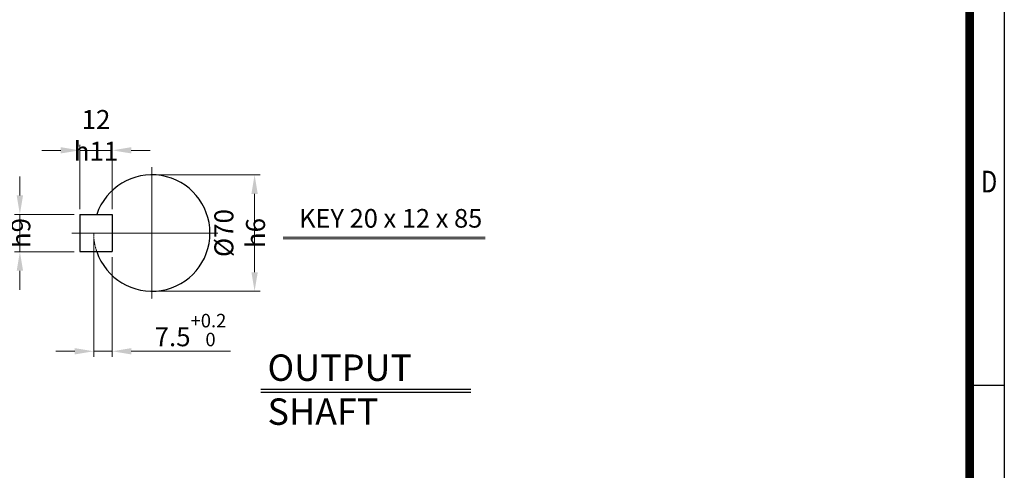
# Model space of a CAD drawing. Units: millimetres. Extents: x 1860 to 3853, y 14 to 2960.
# Drawn here: x 2583 to 3853, y 901 to 1482 of the extents above; entities that cross this region are included whole.
import ezdxf
from ezdxf.enums import TextEntityAlignment as Align

# ---------------------------------------------------------------- set-up
doc = ezdxf.new("R2010")
doc.units = ezdxf.units.MM
doc.linetypes.add('CENTER2', pattern=[1.125, 0.75, -0.125, 0.125, -0.125])
doc.linetypes.add('PHANTOM', pattern=[2.5, 1.25, -0.25, 0.25, -0.25, 0.25, -0.25])
doc.layers.get('0').update_dxf_attribs({"linetype": 'CONTINUOUS', "lineweight": 30})
doc.layers.get('DEFPOINTS').update_dxf_attribs({"linetype": 'CONTINUOUS'})
for name, color, linetype, lineweight in [('CENTER LINE', 1, 'CENTER2', 9), ('D', 7, 'CONTINUOUS', 9), ('O', 3, 'CONTINUOUS', 30), ('P', 6, 'PHANTOM', 9)]:
    doc.layers.add(name, color=color, linetype=linetype, lineweight=lineweight)
doc.layers.add('DT', color=2, linetype='CONTINUOUS')
doc.styles.add('ROMANS', font='romans.shx', dxfattribs={"width": 0.7, "height": 3.5, "bigfont": 'whgtxt.shx'})
doc.styles.get("Standard").update_dxf_attribs({"font": 'romans.shx', "width": 0.8, "bigfont": 'whgtxt.shx'})
doc.dimstyles.get("Standard").update_dxf_attribs({"dimtxt": 3.5, "dimasz": 3.5, "dimexe": 1, "dimexo": 1, "dimgap": 1, "dimtad": 1, "dimdec": 3, "dimdsep": 46, "dimtxsty": 'Standard', "dimcen": 0, "dimclrd": 256, "dimclre": 256, "dimclrt": 256, "dimadec": 3, "dimazin": 2, "dimtp": 0.1, "dimtm": 0.1, "dimtfac": 0.71, "dimtdec": 3, "dimtmove": 0, "dimatfit": 3, "dimfxl": 0, "dimlwd": -1, "dimlwe": -1, "dimarcsym": 0})

# ---------------------------------------------------------------- blocks, each defined once
blk = doc.blocks.new('HS_A4양식_S(297X210MM)')
for p, q in [((192, 277), (192, 14)), ((192, 103), (196, 103))]:
    blk.add_line(p, q)
at = {"color": 0}
blk.add_line((196, 277), (196, 14), dxfattribs=at)
at = {"color": 3, "const_width": 1}
blk.add_lwpolyline([(22, 17.93), (192, 17.93), (192, 273), (21.5, 273)], dxfattribs=at)
at = {"style": 'ROMANS', "width": 0.8}
blk.add_text('D', height=2.5, dxfattribs=at).set_placement((194.25, 126.09), align=Align.MIDDLE)
blk = doc.blocks.new('*D47')
at = {"layer": 'D', "transparency": 16777216}
for p, q in [((2760.8, 1281.7), (2893.3, 1281.7)), ((2886.3, 1257.2), (2886.3, 1156.2)), ((2760.8, 1131.7), (2893.3, 1131.7))]:
    blk.add_line(p, q, dxfattribs=at)
for points in [[(2882.2, 1257.2), (2890.4, 1257.2), (2886.3, 1281.7)], [(2882.2, 1156.2), (2890.4, 1156.2), (2886.3, 1131.7)]]:
    blk.add_solid(points, dxfattribs=at)
at = {"layer": 'DEFPOINTS', "color": 0, "transparency": 16777216}
for p in [(2753.8, 1281.7), (2753.8, 1131.7), (2886.3, 1131.7)]:
    blk.add_point(p, dxfattribs=at)
at = {"layer": 'D', "transparency": 16777216, "insert": (2867.1, 1206.7), "char_height": 24.5, "attachment_point": 5, "rotation": 90}
blk.add_mtext('%%c70{}{\\C4; h6}', dxfattribs=at)
blk = doc.blocks.new('*D48')
at = {"layer": 'D', "transparency": 16777216}
for p, q in [((2678.8, 1199.7), (2678.8, 1047.4)), ((2702.8, 1175.7), (2702.8, 1047.4)), ((2654.3, 1054.4), (2629.8, 1054.4)), ((2678.8, 1054.4), (2702.8, 1054.4)), ((2727.3, 1054.4), (2855.4, 1054.4))]:
    blk.add_line(p, q, dxfattribs=at)
for points in [[(2654.3, 1058.4), (2654.3, 1050.3), (2678.8, 1054.4)], [(2727.3, 1058.4), (2727.3, 1050.3), (2702.8, 1054.4)]]:
    blk.add_solid(points, dxfattribs=at)
at = {"layer": 'DEFPOINTS', "color": 0, "transparency": 16777216}
for p in [(2678.8, 1206.7), (2702.8, 1182.7), (2702.8, 1054.4)]:
    blk.add_point(p, dxfattribs=at)
at = {"layer": 'D', "transparency": 16777216, "insert": (2803.6, 1081.7), "char_height": 24.5, "attachment_point": 5}
blk.add_mtext('7.5{}{\\H0.71x;\\C3;\\S+0.2^  0;}', dxfattribs=at)
blk = doc.blocks.new('*D49')
at = {"layer": 'D', "transparency": 16777216}
for p, q in [((2583.6, 1255.2), (2583.6, 1279.7)), ((2653.8, 1230.7), (2576.6, 1230.7)), ((2583.6, 1182.7), (2583.6, 1230.7)), ((2653.8, 1182.7), (2576.6, 1182.7)), ((2583.6, 1158.2), (2583.6, 1133.7))]:
    blk.add_line(p, q, dxfattribs=at)
for points in [[(2579.5, 1255.2), (2587.7, 1255.2), (2583.6, 1230.7)], [(2579.5, 1158.2), (2587.7, 1158.2), (2583.6, 1182.7)]]:
    blk.add_solid(points, dxfattribs=at)
at = {"layer": 'DEFPOINTS', "color": 0, "transparency": 16777216}
for p in [(2583.6, 1230.7), (2660.8, 1230.7), (2660.8, 1182.7)]:
    blk.add_point(p, dxfattribs=at)
at = {"layer": 'D', "transparency": 16777216, "insert": (2564.4, 1206.7), "char_height": 24.5, "attachment_point": 5, "rotation": 90}
blk.add_mtext('20{}{\\C4; h9}', dxfattribs=at)
blk = doc.blocks.new('*D50')
at = {"layer": 'D', "transparency": 16777216}
for p, q in [((2636.3, 1313.3), (2611.8, 1313.3)), ((2660.8, 1237.7), (2660.8, 1320.3)), ((2660.8, 1313.3), (2702.8, 1313.3)), ((2702.8, 1237.7), (2702.8, 1320.3)), ((2727.3, 1313.3), (2751.8, 1313.3))]:
    blk.add_line(p, q, dxfattribs=at)
for points in [[(2636.3, 1317.4), (2636.3, 1309.3), (2660.8, 1313.3)], [(2727.3, 1317.4), (2727.3, 1309.3), (2702.8, 1313.3)]]:
    blk.add_solid(points, dxfattribs=at)
at = {"layer": 'DEFPOINTS', "color": 0, "transparency": 16777216}
for p in [(2702.8, 1313.3), (2660.8, 1230.7), (2702.8, 1230.7)]:
    blk.add_point(p, dxfattribs=at)
at = {"layer": 'D', "transparency": 16777216, "insert": (2681.8, 1332.6), "char_height": 24.5, "attachment_point": 5}
blk.add_mtext('12{}{\\C4; h11}', dxfattribs=at)

msp = doc.modelspace()

# ---------------------------------------------------------------- linework, layer by layer
at = {"layer": 'CENTER LINE'}
for p, q in [((2753.7883, 1291.7468), (2753.7883, 1121.7468)), ((2650.7883, 1206.7468), (2838.7883, 1206.7468))]:
    msp.add_line(p, q, dxfattribs=at)
at = {"layer": 'D'}
for p, q in [((2923.2041, 1201.3202), (3183.4619, 1201.3202)), ((2923.2041, 1199.3202), (3183.4619, 1199.3202))]:
    msp.add_line(p, q, dxfattribs=at)
at = {"layer": 'DT'}
for p, q in [((2894.2263, 1005.6669), (3165.305, 1005.6669)), ((2894.2263, 1001.6669), (3165.305, 1001.6669))]:
    msp.add_line(p, q, dxfattribs=at)
at = {"layer": 'O'}
for p, q in [((2660.7883, 1230.7468), (2702.7883, 1230.7468)), ((2660.7883, 1230.7468), (2660.7883, 1182.7468)), ((2702.7883, 1230.7468), (2702.7883, 1182.7468)), ((2660.7883, 1182.7468), (2702.7883, 1182.7468))]:
    msp.add_line(p, q, dxfattribs=at)
msp.add_arc((2753.7883, 1206.7468), 75, 198.6629249, 161.3370751, dxfattribs=at)
at = {"layer": 'P'}
msp.add_arc((2753.7883, 1206.7468), 75, 180, 198.6629249, dxfattribs=at)

# ---------------------------------------------------------------- block references
at = {"lineweight": 0, "xscale": 11.2, "yscale": 11.2, "zscale": 11.2}
msp.add_blockref('HS_A4양식_S(297X210MM)', (1657.9865, -142.8), dxfattribs=at)

# ---------------------------------------------------------------- texts
at = {"layer": 'D', "insert": (2943.7666, 1237.7088), "char_height": 24, "attachment_point": 1, "style": 'ROMANS'}
msp.add_mtext_dynamic_manual_height_columns('KEY 20 x 12 x 85', width=236.973082, gutter_width=17.7679, heights=[0], dxfattribs=at)
at = {"layer": 'DT', "insert": (2902.9893, 1050.2481), "char_height": 34, "attachment_point": 1, "style": 'ROMANS'}
msp.add_mtext_dynamic_manual_height_columns('OUTPUT SHAFT', width=302.06056, gutter_width=17.7679, heights=[0], dxfattribs=at)

# ---------------------------------------------------------------- dimensions: what is measured, and where the dimension line sits
at = {"layer": 'D'}
dim = msp.add_linear_dim(base=(2702.7883, 1313.3334), p1=(2660.7883, 1230.7468), p2=(2702.7883, 1230.7468), text='12{}{\\C4; h11}', dimstyle='Standard', override={"dimscale": 7, "dimtp": 0.1, "dimtm": 0.1, "dimtdec": 3, "dimtzin": 8}, dxfattribs=at)
dim.commit()
dim.dimension.update_dxf_attribs({"geometry": '*D50', "text_midpoint": (2681.7883, 1313.3334), "dimtype": 160})
for base, p1, p2, text, picture, middle in [((2583.6317, 1230.7468), (2660.7883, 1182.7468), (2660.7883, 1230.7468), '20{}{\\C4; h9}', '*D49', (2583.6317, 1206.7468)), ((2886.3151, 1131.7468), (2753.7883, 1281.7468), (2753.7883, 1131.7468), '%%c70{}{\\C4; h6}', '*D47', (2886.3151, 1206.7468))]:
    dim = msp.add_linear_dim(base=base, p1=p1, p2=p2, angle=90, text=text, dimstyle='Standard', override={"dimscale": 7, "dimtp": 0.1, "dimtm": 0.1, "dimtdec": 3, "dimtzin": 8}, dxfattribs=at)
    dim.commit()
    dim.dimension.update_dxf_attribs({"geometry": picture, "text_midpoint": middle, "dimtype": 160})
dim = msp.add_linear_dim(base=(2702.7883, 1054.3599), p1=(2678.7883, 1206.7468), p2=(2702.7883, 1182.7468), text='7.5{}{\\H0.71x;\\C3;\\S+0.2^  0;}', dimstyle='Standard', override={"dimscale": 7, "dimtp": 0.2, "dimtm": 0, "dimtdec": 3, "dimtzin": 8}, dxfattribs=at)
dim.commit()
dim.dimension.update_dxf_attribs({"geometry": '*D48', "text_midpoint": (2803.5837, 1081.654)})

doc.saveas('drawing.dxf')
